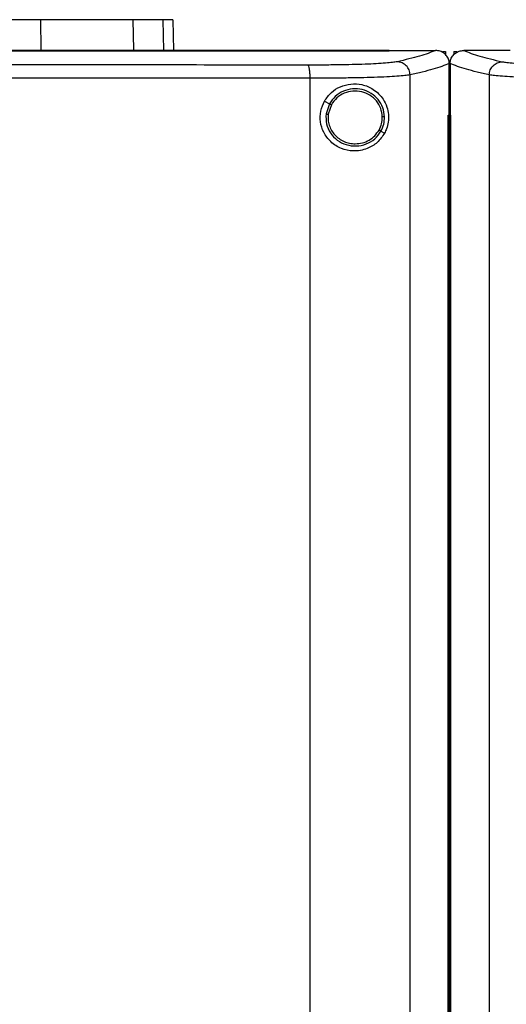
# Model space of a CAD drawing. Extents: x 0.4 to 10.6, y 0.4 to 8.1.
# Drawn here: x 7.2 to 7.5, y 3.8 to 4.2 of the extents above; entities that cross this region are included whole.
import ezdxf

# ---------------------------------------------------------------- set-up
doc = ezdxf.new("R2010")
doc.units = 0
doc.linetypes.add('SLD-SOLID', pattern=[0])
doc.layers.get('0').update_dxf_attribs({"linetype": 'CONTINUOUS'})

msp = doc.modelspace()

# ---------------------------------------------------------------- linework, layer by layer
at = {"color": 7, "linetype": 'SLD-SOLID'}
for p, q in [((7.24937, 4.23602), (7.24947, 4.22151)), ((7.29374, 4.23602), (7.29404, 4.22151)), ((7.31291, 4.23602), (7.31323, 4.22123)), ((7.41671, 4.22115), (7.41671, 4.22123)), ((7.41671, 4.22109), (7.41671, 4.22115)), ((7.43918, 4.22121), (7.43906, 4.22121)), ((7.44243, 4.22068), (7.44378, 4.22068)), ((7.44378, 4.22068), (7.44378, 4.21924)), ((7.44791, 4.22068), (7.44791, 4.21924)), ((7.44791, 4.22068), (7.44926, 4.22068)), ((7.45251, 4.22121), (7.45263, 4.22121)), ((7.44567, 4.215), (7.44567, 4.21483)), ((7.44567, 4.19014), (7.44567, 4.21483)), ((7.44602, 4.215), (7.44602, 4.21483)), ((7.44602, 4.21483), (7.44602, 4.19014)), ((7.37884, 3.6458), (7.37884, 4.2079)), ((7.42684, 3.64419), (7.42684, 4.20952)), ((7.46485, 4.20952), (7.46485, 3.64419)), ((7.38573, 4.19692), (7.38809, 4.19567)), ((7.38809, 4.19567), (7.38646, 4.19074)), ((7.38904, 4.19516), (7.38754, 4.19061)), ((7.44514, 3.66356), (7.44514, 4.19014)), ((7.44514, 4.19014), (7.44517, 4.19014)), ((7.44517, 3.66356), (7.44517, 4.19014)), ((7.44517, 4.19014), (7.4457, 4.19014)), ((7.4457, 3.66356), (7.4457, 4.19014)), ((7.446, 4.19014), (7.446, 3.66356)), ((7.44626, 4.19014), (7.44626, 3.66356)), ((7.44628, 4.19014), (7.44626, 4.19014)), ((7.44628, 4.19014), (7.44628, 3.66356)), ((7.41286, 4.1825), (7.41462, 4.18157))]:
    msp.add_line(p, q, dxfattribs=at)
at = {"color": 8, "linetype": 'SLD-SOLID'}
msp.add_line((7.30808, 4.23602), (7.3084, 4.22123), dxfattribs=at)
at = {"color": 7, "linetype": 'SLD-SOLID'}
for points, knots in [([(7.24937, 4.23602), (7.24008, 4.23602), (7.22331, 4.23602), (7.19848, 4.23602), (7.17517, 4.23602), (7.15154, 4.23602), (7.13567, 4.23602), (7.12772, 4.23602)], [0, 0, 0, 0, 0.235104, 0.424633, 0.614827, 0.807066, 1, 1, 1, 1]), ([(7.29374, 4.23602), (7.2924, 4.23602), (7.28967, 4.23602), (7.28337, 4.23602), (7.27559, 4.23602), (7.26705, 4.23602), (7.25821, 4.23602), (7.25234, 4.23602), (7.24937, 4.23602)], [0, 0, 0, 0, 0.175427, 0.35594, 0.531366, 0.711874, 0.854591, 1, 1, 1, 1]), ([(7.30808, 4.23602), (7.30721, 4.23602), (7.30545, 4.23602), (7.30106, 4.23602), (7.29665, 4.23602), (7.29374, 4.23602)], [0, 0, 0, 0, 0.253924, 0.507848, 1, 1, 1, 1]), ([(7.31291, 4.23602), (7.31284, 4.23602), (7.31272, 4.23602), (7.31151, 4.23602), (7.30944, 4.23602), (7.30808, 4.23602)], [0, 0, 0, 0, 0.253927, 0.507853, 1, 1, 1, 1]), ([(7.41671, 4.22123), (7.39921, 4.22123), (7.36418, 4.22123), (7.31108, 4.22123), (7.25765, 4.22123), (7.20396, 4.22123), (7.15013, 4.22123), (7.09728, 4.22123), (7.04552, 4.22123), (6.99494, 4.22123), (6.94461, 4.22123), (6.89471, 4.22123), (6.86181, 4.22123), (6.84544, 4.22123)], [0, 0, 0, 0, 0.093169, 0.186477, 0.279893, 0.373385, 0.466921, 0.560469, 0.648653, 0.736791, 0.824857, 0.912824, 1, 1, 1, 1]), ([(7.41671, 4.22115), (7.41655, 4.22115), (7.41571, 4.22115), (7.41352, 4.22115), (7.41083, 4.22115), (7.40814, 4.22115), (7.40612, 4.22115), (7.4041, 4.22115), (7.40208, 4.22115), (7.40006, 4.22115), (7.39804, 4.22115), (7.39602, 4.22115), (7.39399, 4.22115), (7.39197, 4.22115), (7.38994, 4.22115), (7.38724, 4.22115), (7.38454, 4.22115), (7.38184, 4.22115), (7.37981, 4.22115), (7.37778, 4.22115), (7.37576, 4.22115), (7.37373, 4.22115), (7.3717, 4.22115), (7.36967, 4.22115), (7.36764, 4.22115), (7.3656, 4.22115), (7.36289, 4.22115), (7.36018, 4.22115), (7.35747, 4.22115), (7.35544, 4.22115), (7.3534, 4.22115), (7.35137, 4.22115), (7.34933, 4.22115), (7.34729, 4.22115), (7.34526, 4.22115), (7.34322, 4.22115), (7.34118, 4.22115), (7.33846, 4.22115), (7.33574, 4.22115), (7.33302, 4.22115), (7.33098, 4.22115), (7.32894, 4.22115), (7.3269, 4.22115), (7.32486, 4.22115), (7.32281, 4.22115), (7.32077, 4.22115), (7.31873, 4.22115), (7.31668, 4.22115), (7.31464, 4.22115), (7.31191, 4.22115), (7.30918, 4.22115), (7.30645, 4.22115), (7.30441, 4.22115), (7.30236, 4.22115), (7.30031, 4.22115), (7.29826, 4.22115), (7.29622, 4.22115), (7.29417, 4.22115), (7.29212, 4.22115), (7.29007, 4.22115), (7.28734, 4.22115), (7.2846, 4.22115), (7.28187, 4.22115), (7.27981, 4.22115), (7.27776, 4.22115), (7.27571, 4.22115), (7.27366, 4.22115), (7.2716, 4.22115), (7.26955, 4.22115), (7.2675, 4.22115), (7.26544, 4.22115), (7.2627, 4.22115), (7.25997, 4.22115), (7.25722, 4.22115), (7.25517, 4.22115), (7.25311, 4.22115), (7.25106, 4.22115), (7.249, 4.22115), (7.24694, 4.22115), (7.24489, 4.22115), (7.24283, 4.22115), (7.24077, 4.22115), (7.23803, 4.22115), (7.23528, 4.22115), (7.23254, 4.22115), (7.23048, 4.22115), (7.22842, 4.22115), (7.22636, 4.22115), (7.2243, 4.22115), (7.22224, 4.22115), (7.22018, 4.22115), (7.21812, 4.22115), (7.21606, 4.22115), (7.21331, 4.22115), (7.21057, 4.22115), (7.20782, 4.22115), (7.20576, 4.22115), (7.2037, 4.22115), (7.20163, 4.22115), (7.19957, 4.22115), (7.19751, 4.22115), (7.19545, 4.22115), (7.19338, 4.22115), (7.19132, 4.22115), (7.18857, 4.22115), (7.18582, 4.22115), (7.18307, 4.22115), (7.18101, 4.22115), (7.17894, 4.22115), (7.17688, 4.22115), (7.17482, 4.22115), (7.17275, 4.22115), (7.17069, 4.22115), (7.16862, 4.22115), (7.16656, 4.22115), (7.16381, 4.22115), (7.16106, 4.22115), (7.1583, 4.22115), (7.15624, 4.22115), (7.15417, 4.22115), (7.15211, 4.22115), (7.15005, 4.22115), (7.14798, 4.22115), (7.14592, 4.22115), (7.14385, 4.22115), (7.1411, 4.22115), (7.13835, 4.22115), (7.13559, 4.22115), (7.13334, 4.22115), (7.13177, 4.22115), (7.13089, 4.22115)], [0, 0, 0, 0, 0.001792, 0.008959, 0.023293, 0.03046, 0.037627, 0.044794, 0.051961, 0.059127, 0.066294, 0.073461, 0.080628, 0.087795, 0.094962, 0.102129, 0.116463, 0.12363, 0.130797, 0.137964, 0.145131, 0.152298, 0.159465, 0.166632, 0.173799, 0.180966, 0.188133, 0.202467, 0.209634, 0.216801, 0.223968, 0.231135, 0.238301, 0.245468, 0.252635, 0.259802, 0.266969, 0.274136, 0.28847, 0.295637, 0.302804, 0.309971, 0.317138, 0.324305, 0.331472, 0.338639, 0.345806, 0.352973, 0.36014, 0.367307, 0.381641, 0.388808, 0.395975, 0.403142, 0.410309, 0.417475, 0.424642, 0.431809, 0.438976, 0.446143, 0.45331, 0.467644, 0.474811, 0.481978, 0.489145, 0.496312, 0.503479, 0.510646, 0.517813, 0.52498, 0.532147, 0.539314, 0.553648, 0.560815, 0.567982, 0.575149, 0.582316, 0.589482, 0.59665, 0.603816, 0.610983, 0.61815, 0.625317, 0.639651, 0.646818, 0.653985, 0.661152, 0.668319, 0.675486, 0.682653, 0.68982, 0.696987, 0.704154, 0.711321, 0.725655, 0.732822, 0.739989, 0.747156, 0.754323, 0.76149, 0.768657, 0.775824, 0.78299, 0.790157, 0.797324, 0.811658, 0.818825, 0.825992, 0.833159, 0.840326, 0.847493, 0.85466, 0.861827, 0.868994, 0.876161, 0.883328, 0.897662, 0.904829, 0.911996, 0.919163, 0.92633, 0.933497, 0.940664, 0.947831, 0.954998, 0.962164, 0.976498, 0.983665, 0.990832, 1, 1, 1, 1]), ([(7.13089, 4.2211), (7.13106, 4.2211), (7.13192, 4.2211), (7.13416, 4.2211), (7.13691, 4.2211), (7.13966, 4.2211), (7.14173, 4.2211), (7.14379, 4.2211), (7.14586, 4.2211), (7.14792, 4.2211), (7.14999, 4.2211), (7.15205, 4.2211), (7.15411, 4.2211), (7.15618, 4.2211), (7.15893, 4.2211), (7.16168, 4.2211), (7.16444, 4.2211), (7.1665, 4.2211), (7.16856, 4.2211), (7.17063, 4.2211), (7.17269, 4.2211), (7.17476, 4.2211), (7.17682, 4.2211), (7.17888, 4.2211), (7.18095, 4.2211), (7.1837, 4.2211), (7.18645, 4.2211), (7.1892, 4.2211), (7.19126, 4.2211), (7.19332, 4.2211), (7.19539, 4.2211), (7.19745, 4.2211), (7.19951, 4.2211), (7.20157, 4.2211), (7.20363, 4.2211), (7.2057, 4.2211), (7.20845, 4.2211), (7.21119, 4.2211), (7.21394, 4.2211), (7.216, 4.2211), (7.21806, 4.2211), (7.22012, 4.2211), (7.22218, 4.2211), (7.22424, 4.2211), (7.2263, 4.2211), (7.22836, 4.2211), (7.23042, 4.2211), (7.23317, 4.2211), (7.23591, 4.2211), (7.23865, 4.2211), (7.24071, 4.2211), (7.24277, 4.2211), (7.24483, 4.2211), (7.24688, 4.2211), (7.24894, 4.2211), (7.251, 4.2211), (7.25305, 4.2211), (7.25511, 4.2211), (7.25785, 4.2211), (7.26059, 4.2211), (7.26333, 4.2211), (7.26538, 4.2211), (7.26744, 4.2211), (7.26949, 4.2211), (7.27155, 4.2211), (7.2736, 4.2211), (7.27565, 4.2211), (7.2777, 4.2211), (7.27975, 4.2211), (7.28249, 4.2211), (7.28522, 4.22109), (7.28796, 4.22109), (7.29001, 4.22109), (7.29206, 4.2211), (7.29411, 4.22109), (7.29616, 4.22109), (7.29821, 4.22109), (7.30025, 4.22109), (7.3023, 4.22109), (7.30435, 4.22109), (7.30708, 4.22109), (7.30981, 4.22109), (7.31253, 4.22109), (7.31458, 4.22109), (7.31662, 4.22109), (7.31867, 4.22109), (7.32071, 4.22109), (7.32275, 4.22109), (7.3248, 4.22109), (7.32684, 4.22109), (7.32888, 4.22109), (7.3316, 4.22109), (7.33432, 4.22109), (7.33704, 4.22109), (7.33908, 4.22109), (7.34112, 4.22109), (7.34316, 4.22109), (7.3452, 4.22109), (7.34723, 4.22109), (7.34927, 4.22109), (7.35131, 4.22109), (7.35334, 4.22109), (7.35606, 4.22109), (7.35877, 4.22109), (7.36148, 4.22109), (7.36351, 4.22109), (7.36554, 4.22109), (7.36758, 4.22109), (7.36961, 4.22109), (7.37164, 4.22109), (7.37367, 4.22109), (7.3757, 4.22109), (7.37773, 4.22109), (7.37975, 4.22109), (7.38246, 4.22109), (7.38516, 4.22109), (7.38786, 4.22109), (7.38989, 4.22109), (7.39191, 4.22109), (7.39393, 4.22109), (7.39596, 4.22109), (7.39798, 4.22109), (7.4, 4.22109), (7.40202, 4.22109), (7.40404, 4.22109), (7.40674, 4.22109), (7.40943, 4.22109), (7.41212, 4.22109), (7.41432, 4.22109), (7.41585, 4.22109), (7.41671, 4.22109)], [0, 0, 0, 0, 0.001792, 0.008959, 0.023293, 0.03046, 0.037626, 0.044793, 0.051961, 0.059127, 0.066294, 0.073461, 0.080628, 0.087795, 0.094962, 0.109296, 0.116463, 0.12363, 0.130797, 0.137964, 0.145131, 0.152298, 0.159465, 0.166632, 0.173799, 0.180966, 0.1953, 0.202467, 0.209634, 0.2168, 0.223967, 0.231134, 0.238301, 0.245468, 0.252635, 0.259802, 0.266969, 0.281303, 0.28847, 0.295637, 0.302804, 0.309971, 0.317138, 0.324305, 0.331472, 0.338639, 0.345806, 0.352973, 0.367307, 0.374474, 0.381641, 0.388808, 0.395974, 0.403142, 0.410308, 0.417475, 0.424642, 0.431809, 0.438976, 0.45331, 0.460477, 0.467644, 0.474811, 0.481978, 0.489145, 0.496312, 0.503479, 0.510646, 0.517813, 0.52498, 0.539314, 0.546481, 0.553648, 0.560815, 0.567982, 0.575149, 0.582316, 0.589483, 0.596649, 0.603816, 0.610983, 0.625317, 0.632484, 0.639651, 0.646818, 0.653985, 0.661152, 0.668319, 0.675486, 0.682653, 0.68982, 0.696987, 0.711321, 0.718488, 0.725655, 0.732822, 0.739989, 0.747156, 0.754323, 0.76149, 0.768656, 0.775823, 0.78299, 0.797324, 0.804491, 0.811658, 0.818825, 0.825992, 0.833159, 0.840326, 0.847493, 0.85466, 0.861827, 0.868994, 0.876161, 0.890495, 0.897662, 0.904829, 0.911996, 0.919163, 0.92633, 0.933497, 0.940664, 0.94783, 0.954998, 0.962164, 0.976498, 0.983665, 0.990832, 1, 1, 1, 1]), ([(7.41671, 4.22121), (7.42089, 4.22121), (7.42835, 4.22121), (7.43579, 4.22121), (7.43906, 4.22121)], [0, 0, 0, 0, 0.560099, 1, 1, 1, 1]), ([(7.43906, 4.22121), (7.43794, 4.22075), (7.43569, 4.21984), (7.43138, 4.21849), (7.42645, 4.21715), (7.42254, 4.21627), (7.42059, 4.21583)], [0, 0, 0, 0, 0.2486659, 0.4982326, 0.7486848, 1, 1, 1, 1]), ([(7.44567, 4.215), (7.44559, 4.2157), (7.44542, 4.21709), (7.4443, 4.21894), (7.44309, 4.21998), (7.44173, 4.22074), (7.44054, 4.22114), (7.43953, 4.22119), (7.43918, 4.22121)], [0, 0, 0, 0, 0.209944, 0.419806, 0.632031, 0.681551, 0.889067, 1, 1, 1, 1]), ([(7.44602, 4.215), (7.44611, 4.2157), (7.44627, 4.21709), (7.44739, 4.21894), (7.4486, 4.21998), (7.44996, 4.22074), (7.45115, 4.22114), (7.45216, 4.22119), (7.45251, 4.22121)], [0, 0, 0, 0, 0.2099439, 0.4198047, 0.6320298, 0.6815493, 0.8890673, 1, 1, 1, 1]), ([(7.45263, 4.22121), (7.45375, 4.22075), (7.45601, 4.21984), (7.46031, 4.21849), (7.46525, 4.21715), (7.46915, 4.21627), (7.47111, 4.21583)], [0, 0, 0, 0, 0.2486659, 0.4982327, 0.7486847, 1, 1, 1, 1]), ([(7.47498, 4.22121), (7.4708, 4.22121), (7.46334, 4.22121), (7.4559, 4.22121), (7.45263, 4.22121)], [0, 0, 0, 0, 0.560099, 1, 1, 1, 1]), ([(7.42059, 4.21583), (7.41991, 4.2157), (7.41854, 4.21546), (7.41509, 4.21514), (7.41068, 4.21485), (7.40531, 4.21461), (7.39917, 4.21442), (7.39241, 4.2143), (7.38522, 4.21422), (7.38021, 4.21421), (7.37771, 4.21421)], [0, 0, 0, 0, 0.1196719, 0.241674, 0.365828, 0.4916771, 0.6186091, 0.7460196, 0.8733221, 1, 1, 1, 1]), ([(7.42684, 4.20952), (7.42674, 4.21033), (7.42654, 4.21197), (7.42509, 4.21403), (7.42303, 4.21549), (7.4214, 4.21572), (7.42059, 4.21583)], [0, 0, 0, 0, 0.247235, 0.496156, 0.747329, 1, 1, 1, 1]), ([(7.44567, 4.215), (7.44454, 4.21454), (7.44226, 4.21361), (7.43788, 4.21223), (7.43285, 4.21087), (7.42885, 4.20997), (7.42684, 4.20952)], [0, 0, 0, 0, 0.24864, 0.498198, 0.748659, 1, 1, 1, 1]), ([(7.46485, 4.20952), (7.46285, 4.20997), (7.45885, 4.21087), (7.45381, 4.21223), (7.44943, 4.21361), (7.44716, 4.21454), (7.44602, 4.215)], [0, 0, 0, 0, 0.251341, 0.501802, 0.75136, 1, 1, 1, 1]), ([(7.46485, 4.20952), (7.46495, 4.21033), (7.46516, 4.21197), (7.46661, 4.21403), (7.46866, 4.21549), (7.47029, 4.21572), (7.47111, 4.21583)], [0, 0, 0, 0, 0.2472354, 0.4961563, 0.7473292, 1, 1, 1, 1]), ([(7.47111, 4.21583), (7.47179, 4.2157), (7.47316, 4.21546), (7.47661, 4.21514), (7.48102, 4.21485), (7.48638, 4.21461), (7.49253, 4.21442), (7.49929, 4.2143), (7.50647, 4.21422), (7.51148, 4.21421), (7.51398, 4.21421)], [0, 0, 0, 0, 0.1196722, 0.2416741, 0.3658286, 0.4916778, 0.6186092, 0.7460199, 0.8733225, 1, 1, 1, 1]), ([(7.37771, 4.21421), (7.35734, 4.21423), (7.31656, 4.21427), (7.2549, 4.21431), (7.19297, 4.21434), (7.15159, 4.21434), (7.13089, 4.21435)], [0, 0, 0, 0, 0.249432, 0.499351, 0.749594, 1, 1, 1, 1]), ([(7.37884, 4.2079), (7.37882, 4.2087), (7.37879, 4.21028), (7.37854, 4.21233), (7.37822, 4.21353), (7.37794, 4.21408), (7.37779, 4.21417), (7.37771, 4.21421)], [0, 0, 0, 0, 0.256777, 0.509569, 0.756469, 0.878598, 1, 1, 1, 1]), ([(7.37884, 4.2079), (7.35838, 4.20792), (7.31741, 4.20796), (7.25547, 4.208), (7.19326, 4.20803), (7.15168, 4.20803), (7.13089, 4.20804)], [0, 0, 0, 0, 0.249431, 0.49935, 0.749593, 1, 1, 1, 1]), ([(7.42684, 4.20952), (7.42608, 4.2094), (7.42455, 4.20915), (7.42069, 4.20883), (7.41575, 4.20854), (7.40974, 4.2083), (7.40286, 4.20812), (7.39529, 4.20799), (7.38725, 4.20791), (7.38164, 4.2079), (7.37884, 4.2079)], [0, 0, 0, 0, 0.119671, 0.241673, 0.365829, 0.49168, 0.618613, 0.746024, 0.873325, 1, 1, 1, 1]), ([(7.38573, 4.19692), (7.38676, 4.19838), (7.38881, 4.20129), (7.39338, 4.20406), (7.39851, 4.20541), (7.40405, 4.20506), (7.40853, 4.20317), (7.4118, 4.20055), (7.4141, 4.19778), (7.41576, 4.19442), (7.41659, 4.19053), (7.41648, 4.18683), (7.41571, 4.18381), (7.41494, 4.18223), (7.41462, 4.18157)], [0, 0, 0, 0, 0.095936, 0.191724, 0.292668, 0.404737, 0.53328, 0.606401, 0.679415, 0.762023, 0.828453, 0.895212, 0.955905, 1, 1, 1, 1]), ([(7.51286, 4.2079), (7.51006, 4.2079), (7.50444, 4.20791), (7.4964, 4.20799), (7.48883, 4.20812), (7.48195, 4.2083), (7.47595, 4.20854), (7.47101, 4.20883), (7.46714, 4.20915), (7.46561, 4.2094), (7.46485, 4.20952)], [0, 0, 0, 0, 0.126675, 0.253976, 0.381387, 0.50832, 0.634171, 0.758327, 0.880329, 1, 1, 1, 1]), ([(7.41458, 4.18932), (7.41441, 4.19082), (7.41406, 4.19383), (7.41167, 4.19781), (7.40821, 4.20086), (7.4039, 4.20266), (7.39923, 4.20301), (7.39472, 4.20187), (7.39071, 4.19943), (7.38896, 4.19692), (7.38809, 4.19567)], [0, 0, 0, 0, 0.123095, 0.246903, 0.371791, 0.497679, 0.624078, 0.75029, 0.875699, 1, 1, 1, 1]), ([(7.4135, 4.1893), (7.41334, 4.19069), (7.41302, 4.19346), (7.41081, 4.19714), (7.40762, 4.19996), (7.40364, 4.20162), (7.39933, 4.20194), (7.39516, 4.20089), (7.39146, 4.19863), (7.38984, 4.19632), (7.38904, 4.19516)], [0, 0, 0, 0, 0.123089, 0.246896, 0.371787, 0.497678, 0.624082, 0.750298, 0.875703, 1, 1, 1, 1]), ([(7.41462, 4.18157), (7.41352, 4.17996), (7.41129, 4.17672), (7.40704, 4.17427), (7.40299, 4.1731), (7.3988, 4.17281), (7.39375, 4.17384), (7.38868, 4.177), (7.38515, 4.18165), (7.38352, 4.18687), (7.38361, 4.19223), (7.38502, 4.19536), (7.38573, 4.19692)], [0, 0, 0, 0, 0.121239, 0.244331, 0.31861, 0.392818, 0.505828, 0.619303, 0.72109, 0.816123, 0.908577, 1, 1, 1, 1]), ([(7.38809, 4.19567), (7.38811, 4.19565), (7.38816, 4.19563), (7.38841, 4.19549), (7.38872, 4.19533), (7.38893, 4.19522), (7.38904, 4.19516)], [0, 0, 0, 0, 0.268386, 0.54532, 0.770667, 1, 1, 1, 1]), ([(7.38646, 4.19074), (7.38643, 4.18915), (7.38636, 4.18597), (7.38838, 4.18151), (7.39171, 4.17797), (7.39609, 4.17575), (7.40098, 4.17509), (7.40578, 4.17609), (7.41007, 4.17856), (7.41193, 4.18119), (7.41286, 4.1825)], [0, 0, 0, 0, 0.1230894, 0.2466941, 0.3713584, 0.4971414, 0.623596, 0.7499753, 0.8755675, 1, 1, 1, 1]), ([(7.38646, 4.19074), (7.38647, 4.19074), (7.38648, 4.19074), (7.38658, 4.19073), (7.38678, 4.1907), (7.38713, 4.19066), (7.3874, 4.19063), (7.38754, 4.19061)], [0, 0, 0, 0, 0.119494, 0.240008, 0.48548, 0.739774, 1, 1, 1, 1]), ([(7.38754, 4.19061), (7.38748, 4.18972), (7.38737, 4.18793), (7.38795, 4.18528), (7.38904, 4.18281), (7.39065, 4.18061), (7.3927, 4.17879), (7.39509, 4.17745), (7.39772, 4.17657), (7.39956, 4.17647), (7.40048, 4.17641)], [0, 0, 0, 0, 0.1234047, 0.2469223, 0.3708525, 0.4954142, 0.6206939, 0.7466577, 0.8731752, 1, 1, 1, 1]), ([(7.41191, 4.18301), (7.41238, 4.18401), (7.41333, 4.186), (7.41344, 4.1882), (7.4135, 4.1893)], [0, 0, 0, 0, 0.500836, 1, 1, 1, 1]), ([(7.41286, 4.1825), (7.41337, 4.18358), (7.4144, 4.18574), (7.41452, 4.18813), (7.41458, 4.18932)], [0, 0, 0, 0, 0.500841, 1, 1, 1, 1]), ([(7.41458, 4.18932), (7.41456, 4.18932), (7.4145, 4.18932), (7.41421, 4.18931), (7.41386, 4.18931), (7.41362, 4.1893), (7.4135, 4.1893)], [0, 0, 0, 0, 0.2676002, 0.5443541, 0.7700717, 1, 1, 1, 1]), ([(7.446, 4.19014), (7.44602, 4.19014), (7.44606, 4.19014), (7.44615, 4.19014), (7.44622, 4.19014), (7.44626, 4.19014)], [0, 0, 0, 0, 0.250006, 0.500015, 1, 1, 1, 1]), ([(7.40048, 4.17641), (7.40164, 4.1765), (7.40396, 4.17667), (7.40718, 4.17807), (7.40999, 4.18015), (7.41127, 4.18206), (7.41191, 4.18301)], [0, 0, 0, 0, 0.252026, 0.502952, 0.752295, 1, 1, 1, 1]), ([(7.41191, 4.18301), (7.41203, 4.18295), (7.41227, 4.18282), (7.41258, 4.18265), (7.41276, 4.18256), (7.41284, 4.18251), (7.41285, 4.18251), (7.41286, 4.1825)], [0, 0, 0, 0, 0.2595735, 0.5135893, 0.7593187, 0.8801355, 1, 1, 1, 1])]:
    msp.add_open_spline(points, degree=3, knots=knots, dxfattribs=at)

doc.saveas('drawing.dxf')
